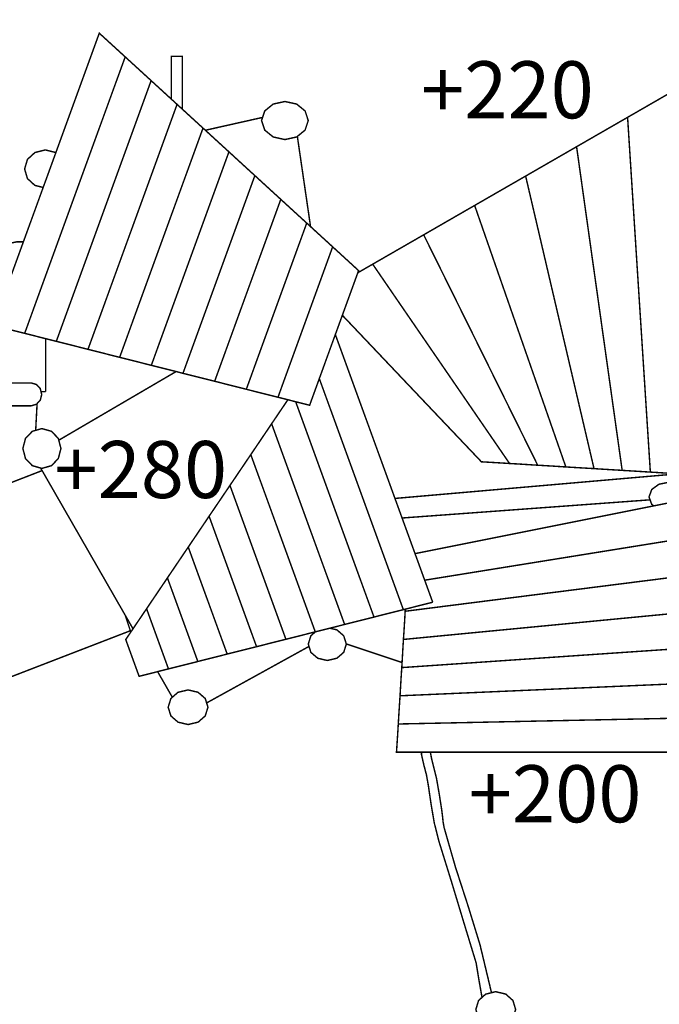
# Model space of a CAD drawing. Extents: x -1173 to 582, y -1885 to -525.
# Drawn here: x -671 to -335, y -1311 to -793 of the extents above; entities that cross this region are included whole.
import ezdxf

# ---------------------------------------------------------------- set-up
doc = ezdxf.new("R2010")
doc.units = 0
doc.header["$LTSCALE"] = 20
doc.header["$MEASUREMENT"] = 0
doc.header["$PDMODE"] = 35
doc.header["$PDSIZE"] = 0.000315
doc.layers.get('0').update_dxf_attribs({"linetype": 'CONTINUOUS'})
doc.layers.get('Defpoints').update_dxf_attribs({"linetype": 'CONTINUOUS'})
doc.styles.get("Standard").update_dxf_attribs({"font": 'ARIAL.TTF', "height": 30})
doc.dimstyles.new('Kopie von ISO-25', dxfattribs={"dimtxt": 30, "dimasz": 30, "dimexe": 5, "dimexo": 10, "dimgap": 10, "dimtad": 1, "dimdec": 0, "dimtxsty": 'Standard', "dimcen": 2.5, "dimclrd": 256, "dimclre": 256, "dimclrt": 256, "dimadec": 0, "dimazin": 0, "dimtfac": 1, "dimtdec": 0, "dimtmove": 0, "dimatfit": 3, "dimfxl": 0, "dimarcsym": 0})

# ---------------------------------------------------------------- blocks, each defined once
blk = doc.blocks.new('*D0')
at = {"linetype": 'Continuous', "lineweight": -2}
for p, q in [((-1059.915673369137, -1246.709339523077), (-1059.915673369137, -564.7489114175368)), ((580.0843266308625, -1004.25471507798), (580.0843266308625, -564.7489114175368)), ((-1029.915673369137, -569.7489114175368), (550.0843266308625, -569.7489114175368))]:
    blk.add_line(p, q, dxfattribs=at)
at = {"linetype": 'Continuous'}
for points in [[(-1029.915673369137, -564.7489114175368), (-1029.915673369137, -574.7489114175368), (-1059.915673369137, -569.7489114175368)], [(550.0843266308625, -564.7489114175368), (550.0843266308625, -574.7489114175368), (580.0843266308625, -569.7489114175368)]]:
    blk.add_solid(points, dxfattribs=at)
at = {"layer": 'Defpoints', "color": 0, "linetype": 'Continuous'}
for p in [(580.0843266308625, -569.7489114175368), (580.0843266308625, -1014.25471507798), (-1059.915673369137, -1256.709339523078)]:
    blk.add_point(p, dxfattribs=at)
at = {"linetype": 'Continuous', "insert": (-239.9156733691375, -544.4317217858861), "char_height": 30, "attachment_point": 5}
blk.add_mtext('1640', dxfattribs=at)
blk = doc.blocks.new('*D1')
at = {"linetype": 'Continuous', "lineweight": -2}
for p, q in [((-505.1559804874444, -630.7583658192198), (-1133.201448108881, -630.7583658192195)), ((-1128.201448108881, -660.7583658192195), (-1128.201448108881, -1853.080219290802)), ((-362.1746653908666, -1883.080219290802), (-1133.201448108881, -1883.080219290802))]:
    blk.add_line(p, q, dxfattribs=at)
at = {"linetype": 'Continuous'}
for points in [[(-1133.201448108881, -660.7583658192195), (-1123.201448108881, -660.7583658192195), (-1128.201448108881, -630.7583658192195)], [(-1133.201448108881, -1853.080219290802), (-1123.201448108881, -1853.080219290802), (-1128.201448108881, -1883.080219290802)]]:
    blk.add_solid(points, dxfattribs=at)
at = {"layer": 'Defpoints', "color": 0, "linetype": 'Continuous'}
for p in [(-495.1559804874444, -630.7583658192198), (-1128.201448108881, -1883.080219290802), (-352.1746653908666, -1883.080219290802)]:
    blk.add_point(p, dxfattribs=at)
at = {"linetype": 'Continuous', "insert": (-1153.518637740531, -1256.919292555011), "char_height": 30, "attachment_point": 5, "rotation": 90}
blk.add_mtext('1250', dxfattribs=at)

msp = doc.modelspace()

# ---------------------------------------------------------------- linework, layer by layer
at = {"linetype": 'Continuous', "const_width": 0.7616192210400098}
for points in [[(-685.3089436583563, -954.0867966158193), (-679.7554701716062, -955.4726897250383), (-674.2019966848561, -956.8712764879415), (-668.6403992597483, -958.272655854655), (-659.8282109992417, -934.0260002066991), (-651.0073910542299, -909.7785829395219), (-642.1886020938077, -885.545890310618), (-633.3715902449013, -861.3223371123671), (-624.5538167767736, -837.0952296910843), (-615.7368049278671, -812.8714226197596), (-620.2920494889074, -808.7079042114075), (-624.8373930000743, -804.5522558683392), (-629.3741048267358, -800.4075240674397), (-638.6937853615287, -826.0134161518787), (-648.0149891347637, -851.6238779516434), (-657.3349235426302, -877.2312932745245), (-666.6571428081603, -902.842770566584), (-675.9829162967213, -928.4644027815912), (-685.3089436583563, -954.0867966158193)], [(-668.6403992597483, -958.272655854655), (-663.0914954883243, -959.6709887444844), (-657.5395452400164, -961.0736374765663), (-651.9787094341298, -962.4745090971327), (-643.6694437325832, -939.6112078276593), (-635.3520540926787, -916.7468910658906), (-627.0361876912167, -893.8967911962483), (-618.7187980513124, -871.0456758343112), (-610.4029316498502, -848.1978608223317), (-602.089603979125, -825.3561387641209), (-606.6453562863124, -821.1918587365477), (-611.1932385282163, -817.0308790589328), (-615.7368049278671, -812.8714226197596), (-624.5538167767736, -837.0952296910843), (-633.3715902449013, -861.3223371123671), (-642.1886020938077, -885.545890310618), (-651.0073910542299, -909.7785829395219), (-659.8282109992417, -934.0260002066991), (-668.6403992597483, -958.272655854655)], [(-591.4970038529004, -835.0497636970915), (-591.4970038529004, -812.6233886267742), (-585.6977812308282, -812.6233886267742), (-585.6977812308282, -840.3546430377568)], [(-651.9787094341298, -962.4745090971327), (-646.4280285511902, -963.8692877639304), (-640.87455506444, -965.2686361460546), (-635.3160041162164, -966.6773778319052), (-627.510422592851, -945.1966693216929), (-619.6951938926859, -923.711391096154), (-611.8786958271522, -902.2347445551204), (-604.0675290961658, -880.7725687792868), (-596.2535697613689, -859.3037923035373), (-588.4424030303826, -837.8418704007773), (-592.9979014644966, -833.6778442462778), (-597.5455298333264, -829.5163568225149), (-602.089603979125, -825.3561387641209), (-610.4029316498502, -848.1978608223317), (-618.7187980513124, -871.0456758343112), (-627.0361876912167, -893.8967911962483), (-635.3520540926787, -916.7468910658906), (-643.6694437325832, -939.6112078276593), (-651.9787094341298, -962.4745090971327)], [(-351.3599866974275, -844.6644553828537), (-342.4206080270072, -839.51362459096), (-333.4769135143344, -834.3673635143925), (-324.5243334440827, -829.2172943417202), (-324.5243334440827, -854.5825147523102), (-324.5243334440827, -879.9520510051528), (-324.5243334440827, -905.3215872579957), (-324.5243334440827, -930.6873154147332), (-324.5243334440827, -956.0558361752812), (-324.5243334440827, -981.4345118587764), (-324.5243334440827, -1006.81724951145), (-324.5243334440827, -1032.198717798756), (-329.4908523844847, -1031.86436696072), (-334.4393463366553, -1031.549056603209), (-339.3789547312471, -1031.244155041719), (-340.8849298043169, -1007.906364997538), (-342.3881122735762, -984.5726369225348), (-343.8892637582462, -961.24703278589), (-345.3888920044739, -937.9328529375604), (-346.8852199007438, -914.611564643168), (-348.3774858278348, -891.2915457141441), (-349.8682285164838, -867.9748271350779), (-351.3599866974275, -844.6644553828537)], [(-635.3160041162164, -966.6773778319052), (-629.7668464717188, -968.0757107217348), (-624.2146423503373, -969.478105580743), (-618.6543142905978, -970.8802465666777), (-611.3493704685293, -950.7750223696634), (-604.03884143884, -930.6761449994914), (-596.7272969168557, -910.5853915676767), (-589.4149907756506, -890.4961613743045), (-582.1029385075192, -870.4069311809321), (-574.7952020816402, -850.3276020374333), (-579.3507005157543, -846.1635758829341), (-583.8983288845843, -842.0020884591713), (-588.4424030303826, -837.8418704007773), (-596.2535697613689, -859.3037923035373), (-604.0675290961658, -880.7725687792868), (-611.8786958271522, -902.2347445551204), (-619.6951938926859, -923.711391096154), (-627.510422592851, -945.1966693216929), (-635.3160041162164, -966.6773778319052)], [(-531.6857770592601, -856.3545488065967), (-537.8795184378312, -854.9843958279456), (-542.2918324583895, -851.3895531046369), (-543.9737415715197, -846.3425563998784), (-542.2918324583895, -841.2953058220462), (-537.8795184378312, -837.6999553525902), (-531.6857770592601, -836.3295485008654), (-525.4917818076153, -837.6999553525902), (-521.0794677870568, -841.2953058220462), (-519.3980664200743, -846.3425563998784), (-521.0794677870568, -851.3895531046369), (-525.4917818076153, -854.9843958279456), (-531.6857770592601, -856.3545488065967)], [(-378.1946244584775, -860.1106009316921), (-369.2552457880573, -854.9597701397987), (-360.3118051484581, -849.8140168093788), (-351.3599866974275, -844.6644553828537), (-349.8682285164838, -867.9748271350779), (-348.3774858278348, -891.2915457141441), (-346.8852199007438, -914.611564643168), (-345.3888920044739, -937.9328529375604), (-343.8892637582462, -961.24703278589), (-342.3881122735762, -984.5726369225348), (-340.8849298043169, -1007.906364997538), (-339.3789547312471, -1031.244155041719), (-344.3310029064493, -1030.939253480229), (-349.2751810163674, -1030.634859664887), (-354.2145355378855, -1030.330719722619), (-358.2137980675666, -1001.948217831341), (-362.2133144703213, -973.5664775592855), (-366.2125770000023, -945.2002235447244), (-370.2120934027572, -916.8382853724156), (-374.207547836333, -888.4720313578537), (-378.1946244584775, -860.1106009316921)], [(-573.5560682083888, -851.4620037979413), (-543.4288919262532, -844.7075140153438)], [(-618.6543142905978, -970.8802465666777), (-613.104648899953, -972.27807171036), (-607.5524447785713, -973.680466569368), (-601.9926244649791, -975.0823536822293), (-595.1893338365023, -956.356675767592), (-588.3791886350364, -937.6337904567656), (-581.5698050527913, -918.9223294342546), (-574.7624524551356, -900.2197539693224), (-567.9553537305537, -881.5169246313167), (-561.1480011328981, -862.8143491663843), (-565.702737947791, -858.6500691388112), (-570.2506201896946, -854.4880739689012), (-574.7952020816402, -850.3276020374333), (-582.1029385075192, -870.4069311809321), (-589.4149907756506, -890.4961613743045), (-596.7272969168557, -910.5853915676767), (-604.03884143884, -930.6761449994914), (-611.3493704685293, -950.7750223696634), (-618.6543142905978, -970.8802465666777)], [(-525.1414238439237, -854.6989488333616), (-518.2005823854961, -902.1263652942732)], [(-405.0092062467069, -875.5580158458995), (-396.071096941655, -870.4071850540057), (-387.1327337635294, -865.2609239774386), (-378.1946244584775, -860.1106009316921), (-374.207547836333, -888.4720313578537), (-370.2120934027572, -916.8382853724156), (-366.2125770000023, -945.2002235447244), (-362.2133144703213, -973.5664775592855), (-358.2137980675666, -1001.948217831341), (-354.2145355378855, -1030.330719722619), (-359.1485587248563, -1030.034957591781), (-364.0833435310482, -1029.739449334018), (-369.0300603717031, -1029.417030530444), (-375.0369511680457, -1003.761887069712), (-381.0390183759883, -978.110551705084), (-387.0390545993415, -952.4665786595932), (-393.0329978689264, -926.8269214563553), (-399.0213559308904, -901.1854871416009), (-405.0092062467069, -875.5580158458995)], [(-658.9078203665184, -881.5526045567764), (-663.2552436208482, -880.4704598216074), (-667.1775826092041, -876.8753632252251), (-668.672387267032, -871.8288742666139), (-667.1775826092041, -866.7816236887818), (-663.2552436208482, -863.1862732193256), (-657.7497521450235, -861.8158663676012), (-652.244260669199, -863.1862732193256), (-652.2284500588735, -863.20076670521)], [(-601.9926244649791, -975.0823536822293), (-596.4411819628185, -976.4766246028796), (-590.8874546029948, -977.8762268580776), (-585.3299191470658, -979.2852224170016), (-579.0303126967702, -961.9421372616258), (-572.7238516734852, -944.6015908369867), (-566.4173906502002, -927.2732303198846), (-560.1137222307259, -909.9540092334347), (-553.8097999381777, -892.6340265277641), (-547.5058776456295, -875.3140438220929), (-552.0608683335961, -871.1500176675937), (-556.6077350832048, -866.984468274652), (-561.1480011328981, -862.8143491663843), (-567.9553537305537, -881.5169246313167), (-574.7624524551356, -900.2197539693224), (-581.5698050527913, -918.9223294342546), (-588.3791886350364, -937.6337904567656), (-595.1893338365023, -956.356675767592), (-601.9926244649791, -975.0823536822293)], [(-585.3299191470658, -979.2852224170016), (-579.7789843910525, -980.6782239722836), (-574.2239876658604, -982.0732565121554), (-568.6623902407526, -983.4710816558376), (-562.8662140955644, -967.5116047520177), (-557.0629295043132, -951.5549204520087), (-551.2601526592093, -935.6099143133883), (-545.4596606717687, -919.6730321131262), (-539.6591686843278, -903.7364037859379), (-533.8586766968872, -887.800790951044), (-538.4139212579274, -883.636510923471), (-542.9620573729048, -879.4745157535609), (-547.5058776456295, -875.3140438220929), (-553.8097999381777, -892.6340265277641), (-560.1137222307259, -909.9540092334347), (-566.4173906502002, -927.2732303198846), (-572.7238516734852, -944.6015908369867), (-579.0303126967702, -961.9421372616258), (-585.3299191470658, -979.2852224170016)], [(-431.8448595000517, -891.0041613947382), (-422.9049730834839, -885.8533306028447), (-413.9615324438848, -880.7075772724248), (-405.0092062467069, -875.5580158458995), (-399.0213559308904, -901.1854871416009), (-393.0329978689264, -926.8269214563553), (-387.0390545993415, -952.4665786595932), (-381.0390183759883, -978.110551705084), (-375.0369511680457, -1003.761887069712), (-369.0300603717031, -1029.417030530444), (-373.9772849585053, -1029.122791638049), (-378.9120697646972, -1028.837692176306), (-383.8468545708891, -1028.543453283911), (-391.8595965223774, -1005.608052061512), (-399.8644684085816, -982.6767128082927), (-407.8647705794596, -959.7540052395777), (-415.8630417657479, -936.8338364015996), (-423.857758729005, -913.9123981982536), (-431.8448595000517, -891.0041613947382)], [(-568.6623902407526, -983.4710816558376), (-563.1145019616234, -984.8770307378772), (-557.5628055863891, -986.2801872161067), (-552.0057778766076, -987.6889289019573), (-546.7102394327163, -973.1051901844091), (-541.4106390196463, -958.5308447705876), (-536.1084998758395, -943.9618306913134), (-530.809914955064, -929.4039870272808), (-525.510314541994, -914.8428430132906), (-520.211475748145, -900.2857609684793), (-524.7659586899642, -896.1217348139797), (-529.3138409318678, -891.9607551363645), (-533.8586766968872, -887.800790951044), (-539.6591686843278, -903.7364037859379), (-545.4596606717687, -919.6730321131262), (-551.2601526592093, -935.6099143133883), (-557.0629295043132, -951.5549204520087), (-562.8662140955644, -967.5116047520177), (-568.6623902407526, -983.4710816558376)], [(-458.6594412882808, -906.4515763089453), (-449.7208242370816, -901.2959219286518), (-440.782461058956, -896.1453450098321), (-431.8448595000517, -891.0041613947382), (-423.857758729005, -913.9123981982536), (-415.8630417657479, -936.8338364015996), (-407.8647705794596, -959.7540052395777), (-399.8644684085816, -982.6767128082927), (-391.8595965223774, -1005.608052061512), (-383.8468545708891, -1028.543453283911), (-388.7976333807229, -1028.212148922759), (-393.73622628302, -1027.907501234343), (-398.6633948970015, -1027.630017964811), (-408.6698020960987, -1007.418674822998), (-418.6718934529435, -987.2157094926173), (-428.6704305867568, -967.020360354447), (-438.6702370859383, -946.8229802316868), (-448.6667432351622, -926.6327085549901), (-458.6594412882808, -906.4515763089453)], [(-552.0057778766076, -987.6889289019573), (-546.4540815013733, -989.0831998226074), (-540.8995925223284, -990.478486235553), (-535.3379950972206, -991.8768191253824), (-530.5489334353209, -978.6825277400853), (-525.7509862158427, -965.4877286086406), (-520.9512618848483, -952.2985146848172), (-516.1561072691807, -939.1235176531198), (-511.3594294150706, -925.9452202714643), (-506.5642747994027, -912.7714926051352), (-511.118757741222, -908.6072125775624), (-515.6666399831256, -904.4457251537998), (-520.211475748145, -900.2857609684793), (-525.510314541994, -914.8428430132906), (-530.809914955064, -929.4039870272808), (-536.1084998758395, -943.9618306913134), (-541.4106390196463, -958.5308447705876), (-546.7102394327163, -973.1051901844091), (-552.0057778766076, -987.6889289019573)], [(-485.4938251762572, -921.897721857784), (-476.555208125058, -916.7468910658906), (-467.6115136123851, -911.6011377354706), (-458.6594412882808, -906.4515763089453), (-448.6667432351622, -926.6327085549901), (-438.6702370859383, -946.8229802316868), (-428.6704305867568, -967.020360354447), (-418.6718934529435, -987.2157094926173), (-408.6698020960987, -1007.418674822998), (-398.6633948970015, -1027.630017964811), (-403.60554202233, -1027.316738591889), (-408.548196893806, -1027.002951472821), (-413.478919730819, -1026.716328772637), (-425.495240054241, -1009.237675395916), (-437.5072445354103, -991.7582603999738), (-449.5149331743271, -974.2877309616106), (-461.5104359057073, -956.829641303858), (-473.5064463832348, -939.3611428500844), (-485.4938251762572, -921.897721857784)], [(-860.3155853804456, -936.7914395982953), (-847.1205323759274, -936.8983201623146), (-833.6426647673295, -936.2557674128303), (-820.8393379154998, -933.4179741952354), (-814.7892886966313, -933.3220101733839), (-815.1302402345839, -933.3400351616156), (-810.1375723675927, -932.1841510571505), (-804.9793792565623, -932.0374124205637), (-799.8087463649218, -932.1587637497826), (-772.9901026075136, -930.6624358535125), (-745.3225072917197, -929.5636731906257), (-719.1700264796477, -925.4900258503563), (-719.5269720212417, -925.5410543381661), (-716.9816405845261, -923.9388613701713), (-714.5251647235983, -922.872086714568), (-711.5817603073524, -922.4544655083644), (-712.4665079691272, -923.0881327002697), (-708.1265477745676, -919.5719906298018), (-708.1316252360411, -919.574021614391), (-696.2460495455646, -917.0086342048547), (-684.8326777721327, -912.6448099413693), (-672.6734269082287, -910.114710889074), (-669.3039869943848, -910.114710889074)], [(-535.3379950972206, -991.8768191253824), (-529.7901068180915, -993.2820065882013), (-524.2381565697834, -994.6849091933568), (-518.6803672407809, -996.0946663715017), (-514.392958772473, -984.2768747916977), (-510.1002189696179, -972.4682226425459), (-505.8046865629521, -960.6643940817944), (-501.5091541562865, -948.862596505632), (-497.2146372419156, -937.0638454063541), (-492.9221513121341, -925.2722027531387), (-497.4733339039955, -921.0975139295447), (-502.0196929074569, -916.9322184096769), (-506.5642747994027, -912.7714926051352), (-511.3594294150706, -925.9452202714643), (-516.1561072691807, -939.1235176531198), (-520.9512618848483, -952.2985146848172), (-525.7509862158427, -965.4877286086406), (-530.5489334353209, -978.6825277400853), (-535.3379950972206, -991.8768191253824)], [(-493.3358245409062, -926.4085808260498), (-485.4938251762572, -921.897721857784), (-473.5064463832348, -939.3611428500844), (-461.5104359057073, -956.829641303858), (-449.5149331743271, -974.2877309616106), (-437.5072445354103, -991.7582603999738), (-425.495240054241, -1009.237675395916), (-413.478919730819, -1026.716328772637), (-418.4175126331161, -1026.413458195736), (-423.3563594084869, -1026.114141841867), (-428.2954600569314, -1025.823964918651), (-442.3092537240676, -1011.068861876369), (-456.32279351813, -996.3183285494141), (-470.3205931816244, -981.5738881762268), (-484.316615733603, -966.8256397069343), (-498.3144153970973, -952.0829764452631), (-501.4712190041767, -948.7583735099887)], [(-657.6108835737208, -961.0556145082683), (-657.6108835737208, -965.7205302172052), (-657.6108835737208, -977.3235451766761), (-657.6108835737208, -988.9273217553681)], [(-505.1584359535838, -958.8888472686914), (-497.1321284929696, -980.9425058419844), (-488.4887658264601, -1004.690554773233), (-479.8456570330245, -1028.435557227598), (-471.2020404934414, -1052.184621651141), (-462.5548697308268, -1075.94307937841), (-453.9076989682122, -1099.702044851827)], [(-650.6894107171718, -1014.471551208063), (-588.9502332656828, -978.3673683510235)], [(-453.9076989682122, -1099.702044851827), (-459.0570065216637, -1100.987150350795), (-464.2063140751153, -1102.283934011152), (-469.3629839477035, -1103.583002529173), (-477.2637678736988, -1081.876854729533), (-485.1642979266205, -1060.170453056819), (-493.061019883437, -1038.473444687831), (-500.9564724748851, -1016.781006034169), (-508.852940558628, -995.085520903624), (-513.5904690553092, -982.0693517741245)], [(-513.5904690553092, -982.0693517741245), (-508.852940558628, -995.085520903624), (-500.9564724748851, -1016.781006034169), (-493.061019883437, -1038.473444687831), (-485.1642979266205, -1060.170453056819), (-477.2637678736988, -1081.876854729533), (-469.3629839477035, -1103.583002529173)], [(-665.2100662881842, -996.3886513908232), (-665.3499503517818, -996.3886513908232), (-866.5684791851838, -996.3886513908232), (-866.7124252179603, -996.3886513908232), (-869.501474805409, -995.5643255205844), (-871.4890470992498, -993.402088552052), (-872.2466043511107, -990.3675437023547), (-871.4890470992498, -987.3335065988052), (-869.501474805409, -985.171523503346), (-866.7124252179603, -984.3477053792543), (-665.2100662881842, -984.3477053792543), (-662.420762827662, -985.171523503346), (-660.4334444068948, -987.3335065988052), (-659.6758871550337, -990.3675437023547), (-660.4334444068948, -993.402088552052), (-662.420762827662, -995.5643255205844), (-665.2100662881842, -996.3886513908232)], [(-657.6108835737208, -988.9273217553681), (-660.0354907271037, -988.9273217553681)], [(-484.813191465721, -1107.479954210161), (-489.9602141615095, -1108.772929774413), (-495.1097755880346, -1110.069967307845), (-500.2644144760335, -1111.376144271928), (-506.6706476172747, -1093.774362454472), (-513.0773885046632, -1076.172072890869), (-519.4808290420939, -1058.579430504066), (-525.8809692295669, -1040.994404309474), (-532.281617163187, -1023.409631987954), (-538.6822650968073, -1005.82384417414), (-535.0214153743417, -1000.41380897402), (-531.3656431133495, -995.0126593314776), (-530.1350913773446, -993.1946277598726)], [(-469.3629839477035, -1103.583002529173), (-474.5087372781235, -1104.87978618953), (-479.6567754662065, -1106.180631819067), (-484.813191465721, -1107.479954210161), (-491.9670808089499, -1087.82611633815), (-499.1207162791051, -1068.171262973844), (-506.2705436531549, -1048.526564532485), (-513.4191016618365, -1028.88618193338), (-520.5676596705181, -1009.246307080421), (-526.0329816088, -994.2313812238287)], [(-526.0329816088, -994.2313812238287), (-520.5676596705181, -1009.246307080421), (-513.4191016618365, -1028.88618193338), (-506.2705436531549, -1048.526564532485), (-499.1207162791051, -1068.171262973844), (-491.9670808089499, -1087.82611633815), (-484.813191465721, -1107.479954210161)], [(-662.8495446897384, -1009.291395385697), (-662.1030026486703, -995.2185969252253)], [(-659.5707837025302, -1029.295171455078), (-664.6177804072886, -1027.862565700301), (-668.2128770036712, -1024.103720971395), (-669.5827761092484, -1018.828492373399), (-668.2128770036712, -1013.552248283107), (-664.6177804072886, -1009.793403554201), (-659.5707837025302, -1008.360543926351), (-654.5237869977717, -1009.793403554201), (-650.9281826552418, -1013.552248283107), (-649.5577758035172, -1018.828492373399), (-650.9281826552418, -1024.103720971395), (-654.5237869977717, -1027.862565700301), (-659.5707837025302, -1029.295171455078)], [(-500.2644144760335, -1111.376144271928), (-505.409660060306, -1112.672674059212), (-510.5574443753154, -1113.973519688748), (-515.71386037483, -1115.274111445211), (-521.3724373140836, -1099.727432159195), (-527.0299987610425, -1084.183545476989), (-532.6852753503382, -1068.645497875478), (-538.3397903204129, -1053.109989004704), (-543.9943052904878, -1037.574226260856), (-549.6447582913836, -1022.04887231303), (-545.9851779342862, -1016.636806128319), (-542.3314366578836, -1011.231086770451), (-538.6822650968073, -1005.82384417414), (-532.281617163187, -1023.409631987954), (-525.8809692295669, -1040.994404309474), (-519.4808290420939, -1058.579430504066), (-513.0773885046632, -1076.172072890869), (-506.6706476172747, -1093.774362454472), (-500.2644144760335, -1111.376144271928)], [(-515.71386037483, -1115.274111445211), (-520.85961370525, -1116.5696257402), (-526.007651893333, -1117.869963623589), (-531.1640678928476, -1119.170301506978), (-536.0762579954821, -1105.675678275517), (-540.9866709866008, -1092.184355394015), (-545.8947991200562, -1078.698363847059), (-550.8024195073643, -1065.21491103084), (-555.7100398946724, -1051.730950468474), (-560.6143599320228, -1038.256637082908), (-556.9552873210729, -1032.843047659756), (-553.3005305523754, -1027.438343794182), (-549.6447582913836, -1022.04887231303), (-543.9943052904878, -1037.574226260856), (-538.3397903204129, -1053.109989004704), (-532.6852753503382, -1068.645497875478), (-527.0299987610425, -1084.183545476989), (-521.3724373140836, -1099.727432159195), (-515.71386037483, -1115.274111445211)], [(-700.330613428002, -1148.374590537757), (-740.1686300229418, -1169.700944219172), (-777.6077999446793, -1208.029685391084), (-812.5524130444372, -1273.055211245038), (-820.4054688325804, -1333.559003783678), (-803.9326605737798, -1403.16313052145), (-765.9877754892717, -1507.961935336556), (-738.133583464323, -1585.083243785993), (-827.8416650337415, -1617.051195096853), (-850.2096599364658, -1549.807834071231), (-897.3868932184206, -1422.750453648157), (-913.6218224071831, -1346.966294677792), (-910.1526468553458, -1290.901472832448), (-900.5714770546623, -1239.341120933407), (-882.8153404084094, -1199.459184296721), (-858.6514473824728, -1156.197689303206), (-830.8033483112922, -1126.820258836177), (-789.9506010408537, -1088.385652592541), (-730.2485396688958, -1057.915806289467), (-659.4665873308271, -1030.455336285058)], [(-611.6288336255477, -1113.656036706012), (-660.2434245281313, -1029.104240258958)], [(-473.7819779450405, -1045.096026215868), (-328.0216889070985, -1032.421618357447)], [(-531.1640678928476, -1119.170301506978), (-536.3113444617097, -1120.462769325083), (-541.4603981420875, -1121.760568477735), (-546.6142754108654, -1123.067253187966), (-550.7790631845858, -1111.624432137987), (-554.9428354660115, -1100.184911437966), (-559.1040690167004, -1088.751483691714), (-563.2675874250525, -1077.313232357061), (-567.4288209757414, -1065.881073976177), (-571.5887851610619, -1054.45145432603), (-567.9259044540069, -1049.048019825824), (-564.2701321930148, -1043.646870183282), (-560.6143599320228, -1038.256637082908), (-555.7100398946724, -1051.730950468474), (-550.8024195073643, -1065.21491103084), (-545.8947991200562, -1078.698363847059), (-540.9866709866008, -1092.184355394015), (-536.0762579954821, -1105.675678275517), (-531.1640678928476, -1119.170301506978)], [(-337.5816391335501, -1049.005537068625), (-338.6528777405223, -1048.213792905712), (-340.0857373683722, -1044.313540874766), (-338.6528777405223, -1040.413796589968), (-334.8940330116162, -1037.636171290834), (-329.6177889213247, -1036.577520573589), (-324.3420525771807, -1037.636171290834), (-320.5829539752007, -1040.413796589968), (-319.1500943473508, -1044.313540874766), (-320.5829539752007, -1048.213792905712), (-323.8165488273428, -1050.603556427491)], [(-339.5263240418836, -1045.836267121195), (-470.0359635719329, -1055.388466007515)], [(-463.2189630389772, -1074.118455669478), (-443.072142310476, -1070.088004680128), (-419.5419164764448, -1065.385767609427), (-396.0256536614662, -1060.686323142537), (-372.5208151348032, -1055.989671279456), (-349.0157227350664, -1051.291242304861), (-325.5108842084033, -1046.592559457191)], [(-325.5108842084033, -1046.592559457191), (-322.8574028422999, -1052.874140919255), (-320.2133147799227, -1059.155976254394), (-317.5737964328716, -1065.4390809549), (-342.5472906907736, -1069.463476918875), (-367.5291627601069, -1073.488634502072), (-392.5143351793981, -1077.515061450637), (-417.4929068987736, -1081.539457414612), (-442.4892497333067, -1085.56816922084), (-458.1328637704642, -1088.092982487728)], [(-546.6142754108654, -1123.067253187966), (-551.7618058528011, -1124.359213259924), (-556.9123827716209, -1125.65244269725), (-562.0705758826513, -1126.948210865312), (-565.4871997082367, -1117.562015585215), (-568.9012848030854, -1108.181913258887), (-572.3146082787132, -1098.804349663294), (-575.7281856274143, -1089.42526282926), (-579.1420168491895, -1080.044906629858), (-582.5522938479329, -1070.674451480329), (-578.8919518716147, -1065.263908534061), (-575.2379567221382, -1059.85869692234), (-571.5887851610619, -1054.45145432603), (-567.4288209757414, -1065.881073976177), (-563.2675874250525, -1077.313232357061), (-559.1040690167004, -1088.751483691714), (-554.9428354660115, -1100.184911437966), (-550.7790631845858, -1111.624432137987), (-546.6142754108654, -1123.067253187966)], [(-317.5737964328716, -1065.4390809549), (-314.9337703396733, -1071.720916290038), (-312.2899361503697, -1078.006813594355), (-309.6377241496347, -1084.298549979367), (-336.0915523001648, -1087.649166805795), (-362.5502040390947, -1091.000291378371), (-389.0032705704036, -1094.3557317932), (-415.4626839285546, -1097.713964811839), (-441.9355525596106, -1101.074482688141), (-468.4084211906667, -1104.43753929518), (-468.3379673893053, -1103.324780309337)], [(-458.1328637704642, -1088.092982487728), (-442.4892497333067, -1085.56816922084), (-417.4929068987736, -1081.539457414612), (-392.5143351793981, -1077.515061450637), (-367.5291627601069, -1073.488634502072), (-342.5472906907736, -1069.463476918875), (-317.5737964328716, -1065.4390809549)], [(-562.0705758826513, -1126.948210865312), (-567.2135366092608, -1128.252356844806), (-572.3618286704175, -1129.553202474343), (-577.515959812269, -1130.859379438426), (-580.1864506743092, -1123.521432116779), (-582.8561799171279, -1116.186531272017), (-585.5238781753573, -1108.857469507949), (-588.1895454489973, -1101.53246971306), (-590.8554665957109, -1094.208231537391), (-593.5218954885721, -1086.883231742502), (-589.8612996391802, -1081.472942669308), (-586.2057812512619, -1076.071539153692), (-582.5522938479329, -1070.674451480329), (-579.1420168491895, -1080.044906629858), (-575.7281856274143, -1089.42526282926), (-572.3146082787132, -1098.804349663294), (-568.9012848030854, -1108.181913258887), (-565.4871997082367, -1117.562015585215), (-562.0705758826513, -1126.948210865312)], [(-577.515959812269, -1130.859379438426), (-582.66247476191, -1132.152355002679), (-587.8133055538036, -1133.446092186152), (-592.9712447917601, -1134.742368100362), (-594.8938255787388, -1129.459777183228), (-596.8141215080543, -1124.18378696601), (-598.7334019450752, -1118.91033547953), (-600.6524285090223, -1113.638153358417), (-602.5704395806749, -1108.369017714188), (-604.4854041754431, -1103.106228896802), (-600.8255699452722, -1097.69543207746), (-597.1713209227222, -1092.290220465739), (-593.5218954885721, -1086.883231742502), (-590.8554665957109, -1094.208231537391), (-588.1895454489973, -1101.53246971306), (-585.5238781753573, -1108.857469507949), (-582.8561799171279, -1116.186531272017), (-580.1864506743092, -1123.521432116779), (-577.515959812269, -1130.859379438426)], [(-309.6377241496347, -1084.298549979367), (-306.9984596756575, -1090.580639187578), (-304.3594490747538, -1096.86272839579), (-301.7206923469238, -1103.144309857854), (-329.6413991171768, -1105.825971135136), (-357.5712453180825, -1108.511186635449), (-385.4919520883357, -1111.196148262689), (-413.426621877641, -1113.882125382223), (-441.371954336041, -1116.5696257402), (-469.3221103828411, -1119.260172575061), (-468.9905521486149, -1114.31167862289), (-468.6859044601988, -1109.36876987834), (-468.4084211906667, -1104.43753929518), (-441.9355525596106, -1101.074482688141), (-415.4626839285546, -1097.713964811839), (-389.0032705704036, -1094.3557317932), (-362.5502040390947, -1091.000291378371), (-336.0915523001648, -1087.649166805795), (-309.6377241496347, -1084.298549979367)], [(-592.9712447917601, -1134.742368100362), (-598.1144593914435, -1136.045244714488), (-603.2624975795266, -1137.346344217098), (-608.4163748483043, -1138.654552165771), (-609.59231492559, -1135.422747937824), (-610.7662240182863, -1132.198306029015), (-611.9386098725406, -1128.977418343237), (-613.1104879806477, -1125.757292276679), (-614.282619961828, -1122.536658463975), (-615.4550058160822, -1119.31602465127), (-611.7954254589852, -1113.902435228118), (-608.1409225633615, -1108.497223616397), (-604.4854041754431, -1103.106228896802), (-602.5704395806749, -1108.369017714188), (-600.6524285090223, -1113.638153358417), (-598.7334019450752, -1118.91033547953), (-596.8141215080543, -1124.18378696601), (-594.8938255787388, -1129.459777183228), (-592.9712447917601, -1134.742368100362)], [(-301.7206923469238, -1103.144309857854), (-299.0679726000415, -1109.426906812213), (-296.424138410738, -1115.71280411653), (-293.7848739367606, -1122.004794374615), (-315.8200412398902, -1123.507976843874), (-337.8651095928932, -1125.011159313134), (-359.9137321689278, -1126.515103401614), (-381.9595621411519, -1128.021840093905), (-404.0097079556286, -1129.533146501522), (-426.0695009469051, -1131.046483893729), (-448.1331020342868, -1132.55880579364), (-470.1956876293738, -1134.066811851299), (-469.9014487369787, -1129.124664725971), (-469.6163492752361, -1124.192164777442), (-469.3221103828411, -1119.260172575061), (-441.371954336041, -1116.5696257402), (-413.426621877641, -1113.882125382223), (-385.4919520883357, -1111.196148262689), (-357.5712453180825, -1108.511186635449), (-329.6413991171768, -1105.825971135136), (-301.7206923469238, -1103.144309857854)], [(-615.7209068958772, -1106.538993452626), (-613.0320412008804, -1114.680556198947), (-700.330613428002, -1148.374590537757)], [(-508.067299192209, -1113.344259743084), (-504.3385695624501, -1114.218761077923), (-500.7432190929939, -1117.323374895956), (-499.373066114343, -1121.681867824894), (-500.7432190929939, -1126.041122373053), (-504.3385695624501, -1129.146243937234), (-509.3850585210614, -1130.329546333656)], [(-509.3850585210614, -1130.329546333656), (-514.4320552258197, -1129.146243937234), (-518.0276595683497, -1126.041122373053), (-519.3980664200743, -1121.681867824894), (-518.0276595683497, -1117.323374895956), (-515.6297326842326, -1115.252892098112)], [(-519.0095092051171, -1122.917865590369), (-572.8947690532455, -1152.647360253657)], [(-470.0370369591388, -1131.402055511812), (-499.3923132052954, -1121.6206423186)], [(-293.7848739367606, -1122.004794374615), (-291.1405320013097, -1128.286375836679), (-288.4916203505326, -1134.568718917965), (-285.8467706689343, -1140.850300380029), (-308.9936481617086, -1141.85208352877), (-332.1478879736196, -1142.854882169807), (-355.3016200393833, -1143.858442430063), (-378.4474820398628, -1144.862256563394), (-401.6057838209526, -1145.869371046683), (-424.7704324288846, -1146.87775489534), (-447.9388891329216, -1147.884869378628), (-471.1091229484745, -1148.887414146591), (-470.8133608176373, -1143.954914198062), (-470.5178525598736, -1139.018606153428), (-470.1956876293738, -1134.066811851299), (-448.1331020342868, -1132.55880579364), (-426.0695009469051, -1131.046483893729), (-404.0097079556286, -1129.533146501522), (-381.9595621411519, -1128.021840093905), (-359.9137321689278, -1126.515103401614), (-337.8651095928932, -1125.011159313134), (-315.8200412398902, -1123.507976843874), (-293.7848739367606, -1122.004794374615)], [(-590.930854229069, -1149.654515934259), (-598.6743857769558, -1136.186758804918)], [(-285.8467706689343, -1140.850300380029), (-283.2085216872517, -1147.133405080536), (-280.5644336248745, -1153.419302384852), (-277.9106983856974, -1159.711038769864), (-302.1652240989376, -1160.206599009687), (-326.4238117813566, -1160.704697980247), (-350.6821455907019, -1161.203812443102), (-374.9361635577947, -1161.702926905957), (-399.1942434940664, -1162.205595591844), (-423.4640015917273, -1162.710803008467), (-447.7413758815986, -1163.217025917385), (-472.0225582675752, -1163.722994953229), (-471.7359355673904, -1158.782624939416), (-471.4218945752484, -1153.836415844909), (-471.1091229484745, -1148.887414146591), (-447.9388891329216, -1147.884869378628), (-424.7704324288846, -1146.87775489534), (-401.6057838209526, -1145.869371046683), (-378.4474820398628, -1144.862256563394), (-355.3016200393833, -1143.858442430063), (-332.1478879736196, -1142.854882169807), (-308.9936481617086, -1141.85208352877), (-285.8467706689343, -1140.850300380029)], [(-582.6573973004364, -1164.006825049603), (-587.9333875176541, -1162.761069877055), (-591.692486119634, -1159.492707926499), (-593.1250918744104, -1154.905221485101), (-591.692486119634, -1150.316719551409), (-587.9333875176541, -1147.048357600852), (-582.6573973004364, -1145.802856301379), (-577.3816609562923, -1147.048357600852), (-573.6225623543125, -1150.316719551409), (-572.1897027264624, -1154.905221485101), (-573.6225623543125, -1159.492707926499), (-577.3816609562923, -1162.761069877055), (-582.6573973004364, -1164.006825049603)], [(-277.9106983856974, -1159.711038769864), (-275.2719416578675, -1165.992874105002), (-272.6336926761848, -1172.278517536245), (-269.9956975675759, -1178.57050779433), (-295.3606641050924, -1178.57050779433), (-320.7299464848615, -1178.57050779433), (-346.0997366107778, -1178.57050779433), (-371.4659725136627, -1178.57050779433), (-396.834239401137, -1178.57050779433), (-422.2129150846322, -1178.57050779433), (-447.5959066103799, -1178.57050779433), (-472.9771210246119, -1178.57050779433), (-472.6427701865755, -1173.606273711591), (-472.3277137021385, -1168.65981074401), (-472.0225582675752, -1163.722994953229), (-447.7413758815986, -1163.217025917385), (-423.4640015917273, -1162.710803008467), (-399.1942434940664, -1162.205595591844), (-374.9361635577947, -1161.702926905957), (-350.6821455907019, -1161.203812443102), (-326.4238117813566, -1160.704697980247), (-302.1652240989376, -1160.206599009687), (-277.9106983856974, -1159.711038769864)], [(-427.9622967599338, -1307.521564509521), (-429.5125275721534, -1298.791340216275), (-431.0621688138961, -1289.356147432958), (-437.5666508346514, -1268.061527885752), (-444.017819509934, -1246.732127727453), (-450.6202965371299, -1225.487013429616), (-453.0671252212577, -1215.86217746026), (-454.765536084177, -1205.947672313834), (-456.2296221000895, -1195.955735879937), (-457.216934483631, -1190.442120465755), (-458.5627156472087, -1185.345364638555), (-459.7678511279678, -1180.020884664264), (-459.7813064008727, -1179.948784711339), (-459.7942539276305, -1179.876684758414), (-459.805678215946, -1179.803823186268), (-459.8061859620933, -1179.798237978647), (-459.8066937082408, -1179.792652771026), (-459.8077092005355, -1179.786813690331), (-459.8066937082408, -1179.786813690331), (-459.8282729195036, -1179.604278950355), (-459.8419820654823, -1179.418697733495), (-459.8468056538822, -1179.230070039751), (-459.7099254335621, -1178.57050779433)], [(-455.1579236249115, -1178.57050779433), (-455.1222277526973, -1178.67738835835)], [(-455.1222277526973, -1178.67738835835), (-454.7934621222817, -1180.471509370046), (-454.4360088345403, -1182.253190601133), (-453.9825915249478, -1183.994759886577), (-451.9467833471078, -1192.177596797431), (-450.4697498044376, -1200.598820524471), (-449.1402165175754, -1209.124132211719), (-448.7657537338974, -1212.177971415016), (-448.4458736610607, -1215.244504271996), (-447.907662744859, -1218.239698795273), (-441.9485000863683, -1238.96462716514), (-435.3282519440148, -1259.354696950823), (-428.9969113595092, -1279.924254999598), (-423.9047252476358, -1301.187140412593), (-422.9956665650994, -1305.053748971733)], [(-420.7422283688039, -1323.199205266018), (-426.0189802052428, -1321.920192720818), (-429.7775710610753, -1318.564244559842), (-431.2101768158515, -1313.852868058489), (-429.7775710610753, -1309.142253176356), (-426.0189802052428, -1305.786558888454), (-420.7422283688039, -1304.507546343254), (-415.4662381515861, -1305.786558888454), (-411.7071395496063, -1309.142253176356), (-410.27453379483, -1313.852868058489), (-411.7071395496063, -1318.564244559842), (-415.4662381515861, -1321.920192720818), (-420.7422283688039, -1323.199205266018)]]:
    msp.add_lwpolyline(points, dxfattribs=at)

# ---------------------------------------------------------------- texts
at = {"linetype": 'Continuous', "char_height": 30, "attachment_point": 1}
for s, width, insert in [('+220', 42.32002540249232, (-460.0102877106308, -815.1882029584157)), ('+280', 68.10903330094514, (-652.9689658709922, -1014.893654567988)), ('+200', 64.1411729831434, (-434.9375167296511, -1185.429023347333))]:
    msp.add_mtext_dynamic_manual_height_columns(s, width=width, gutter_width=150, heights=[0], dxfattribs=dict(at, insert=insert))

# ---------------------------------------------------------------- dimensions: what is measured, and where the dimension line sits
at = {"linetype": 'Continuous'}
dim = msp.add_linear_dim(base=(580.0843266308625, -569.7489114175368), p1=(-1059.915673369137, -1256.709339523078), p2=(580.0843266308625, -1014.25471507798), dimstyle='Kopie von ISO-25', dxfattribs=at)
dim.commit()
dim.dimension.update_dxf_attribs({"geometry": '*D0', "text_midpoint": (-239.9156733691375, -544.4317217858861)})
dim = msp.add_linear_dim(base=(-1128.201448108881, -1883.080219290802), p1=(-495.1559804874444, -630.7583658192198), p2=(-352.1746653908666, -1883.080219290802), angle=90, text='1250', dimstyle='Kopie von ISO-25', dxfattribs=at)
dim.commit()
dim.dimension.update_dxf_attribs({"geometry": '*D1', "text_midpoint": (-1153.518637740531, -1256.919292555011)})

doc.saveas('drawing.dxf')
